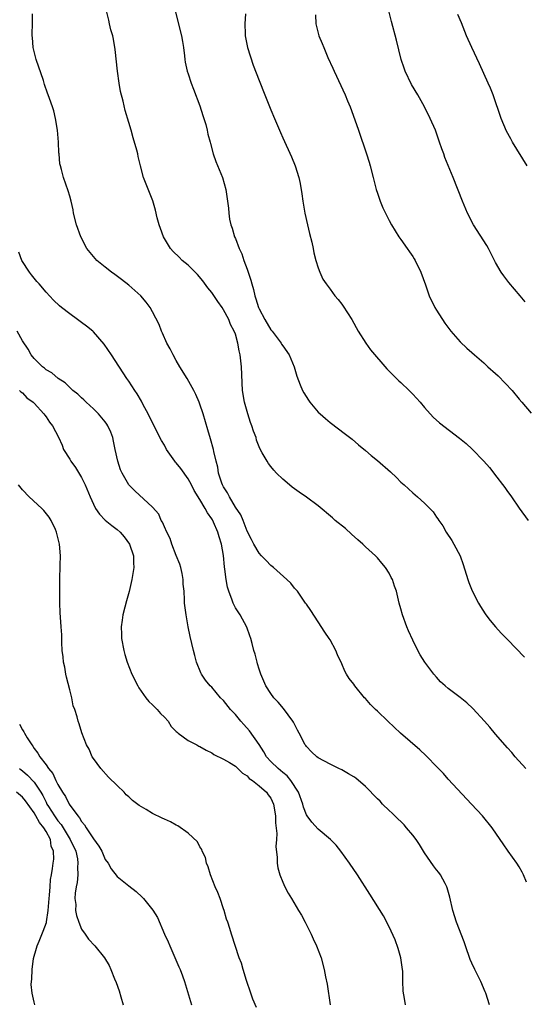
# Model space of a CAD drawing. Units: inches. Extents: x 2637000 to 2640000, y 1476000 to 1479000.
# Drawn here: x 2637391 to 2637476, y 1476237 to 1476404 of the extents above; entities that cross this region are included whole.
import ezdxf

# ---------------------------------------------------------------- set-up
doc = ezdxf.new("R2010")
doc.units = ezdxf.units.IN
doc.header["$MEASUREMENT"] = 0
doc.layers.add('LD26371476_10ft', color=53, linetype='Continuous')

msp = doc.modelspace()

# ---------------------------------------------------------------- linework, layer by layer
at = {"layer": 'LD26371476_10ft'}
for points, elevation in [([(2637476.24, 1476257.76), (2637475.72, 1476259), (2637475.48, 1476259.48), (2637475, 1476260.36), (2637474.57, 1476261), (2637473.12, 1476263), (2637472.25, 1476264.25), (2637471.77, 1476265), (2637470.4, 1476267), (2637468.75, 1476269), (2637466.94, 1476271), (2637463, 1476275.23), (2637462.16, 1476276.16), (2637461.19, 1476277.19), (2637459.21, 1476279.21), (2637458.17, 1476280.17), (2637454.91, 1476283), (2637452.76, 1476285), (2637451, 1476286.73), (2637450.7, 1476287), (2637449.86, 1476287.86), (2637449, 1476288.85), (2637448.85, 1476289), (2637447.2, 1476291), (2637447, 1476291.29), (2637446.23, 1476292.23), (2637445.8, 1476293), (2637445.49, 1476293.49), (2637445, 1476294.71), (2637444.26, 1476296.26), (2637443.97, 1476297), (2637443, 1476298.81), (2637442.88, 1476299), (2637442.1, 1476300.1), (2637441, 1476301.86), (2637439.76, 1476303.76), (2637439, 1476304.8), (2637438.88, 1476305), (2637437.48, 1476307), (2637437.27, 1476307.27), (2637437, 1476307.53), (2637436.38, 1476308.38), (2637435.71, 1476309), (2637433.44, 1476311), (2637433.22, 1476311.22), (2637433, 1476311.38), (2637432.23, 1476312.23), (2637431.41, 1476313), (2637431, 1476313.45), (2637430.1, 1476315), (2637429.75, 1476315.75), (2637429, 1476317.15), (2637428.3, 1476319), (2637427.93, 1476319.93), (2637427, 1476321.26), (2637425.99, 1476323), (2637425.67, 1476323.67), (2637425, 1476324.69), (2637424.9, 1476324.9), (2637424.84, 1476325), (2637424.73, 1476325.27), (2637424.17, 1476327), (2637424.03, 1476328.03), (2637423.74, 1476329), (2637423.36, 1476330.64), (2637423.3, 1476331), (2637422.8, 1476332.8), (2637422.33, 1476334.33), (2637421.55, 1476337), (2637421, 1476338.66), (2637420.87, 1476339), (2637420.32, 1476340.32), (2637420, 1476341), (2637418.86, 1476343), (2637417.62, 1476345), (2637417, 1476346.04), (2637416.46, 1476347), (2637416, 1476348), (2637415.43, 1476349), (2637414.69, 1476350.69), (2637414.51, 1476351), (2637414.12, 1476352.12), (2637413, 1476354.28), (2637412.61, 1476355), (2637411.95, 1476355.95), (2637411, 1476357.02), (2637409, 1476358.78), (2637407.75, 1476359.75), (2637406.61, 1476360.61), (2637406.07, 1476361), (2637405, 1476361.83), (2637403.58, 1476363), (2637403, 1476363.63), (2637401.9, 1476365), (2637400.86, 1476367), (2637400.17, 1476369), (2637399.66, 1476371), (2637399.56, 1476371.56), (2637399.23, 1476373), (2637399, 1476373.85), (2637398.74, 1476374.74), (2637397.95, 1476377), (2637397.61, 1476378.39), (2637397.43, 1476379), (2637397.35, 1476379.35), (2637397.2, 1476381), (2637397.17, 1476381.17), (2637397.09, 1476383), (2637396.91, 1476385), (2637396.61, 1476387), (2637396.3, 1476388.3), (2637396.11, 1476389), (2637395.61, 1476390.39), (2637395.38, 1476391), (2637395.26, 1476391.26), (2637394.74, 1476392.74), (2637394.69, 1476393), (2637394.55, 1476393.45), (2637393.34, 1476397), (2637392.83, 1476399), (2637392.69, 1476400.69), (2637392.65, 1476401), (2637392.65, 1476401.35), (2637392.71, 1476403), (2637392.71, 1476404.71)], 9220), ([(2637476.13, 1476277), (2637474.31, 1476279), (2637473.71, 1476279.71), (2637473, 1476280.49), (2637471, 1476282.81), (2637470.01, 1476284.01), (2637469.09, 1476285), (2637467.14, 1476287.14), (2637466.13, 1476288.13), (2637465, 1476289.04), (2637463, 1476290.56), (2637462.48, 1476291), (2637461.7, 1476291.7), (2637461, 1476292.46), (2637460.53, 1476293), (2637459.05, 1476295), (2637458.26, 1476296.26), (2637457.87, 1476297), (2637457, 1476298.74), (2637456.29, 1476300.29), (2637456, 1476301), (2637455.26, 1476303), (2637455, 1476304.03), (2637454.71, 1476305), (2637454.23, 1476307), (2637453.88, 1476307.88), (2637453.55, 1476309), (2637453.34, 1476309.35), (2637453, 1476310.06), (2637452.39, 1476311), (2637451.74, 1476311.74), (2637451, 1476312.65), (2637450.68, 1476313), (2637449, 1476314.52), (2637448.53, 1476315), (2637447.73, 1476315.73), (2637446.65, 1476316.65), (2637445.6, 1476317.6), (2637443.87, 1476319), (2637443.41, 1476319.41), (2637441, 1476321.44), (2637439, 1476322.94), (2637437.79, 1476323.79), (2637436.63, 1476324.63), (2637436.14, 1476325), (2637435, 1476325.99), (2637433.96, 1476327), (2637433.5, 1476327.5), (2637433, 1476328.09), (2637432.61, 1476328.61), (2637432.35, 1476329), (2637431.56, 1476330.44), (2637431.14, 1476331.14), (2637431, 1476331.46), (2637430.59, 1476332.59), (2637430.49, 1476333), (2637430.08, 1476334.08), (2637429.8, 1476335), (2637429.58, 1476335.58), (2637429.11, 1476337), (2637428.53, 1476339), (2637428.21, 1476341), (2637428.05, 1476345), (2637427.8, 1476347), (2637427.66, 1476347.66), (2637427.42, 1476349), (2637427, 1476350.49), (2637426.82, 1476351), (2637426.17, 1476352.17), (2637425.89, 1476353), (2637425, 1476354.65), (2637424.76, 1476355), (2637424.02, 1476356.02), (2637423, 1476357.54), (2637422.36, 1476358.36), (2637421.51, 1476359.51), (2637420.59, 1476360.59), (2637419, 1476362.18), (2637418.03, 1476363), (2637417.51, 1476363.51), (2637416.49, 1476364.49), (2637416.03, 1476365), (2637415, 1476366.69), (2637414.83, 1476367), (2637414.37, 1476368.37), (2637414.13, 1476369), (2637413.81, 1476370.19), (2637413.5, 1476371.5), (2637413.05, 1476373.05), (2637411.91, 1476375.91), (2637411.5, 1476377), (2637410.99, 1476379), (2637410.56, 1476380.56), (2637410.5, 1476381), (2637410.35, 1476381.65), (2637409.71, 1476383.71), (2637409.38, 1476385), (2637409, 1476386.35), (2637408.36, 1476388.36), (2637408.06, 1476389.94), (2637407.59, 1476391.59), (2637407.36, 1476393), (2637407.07, 1476395), (2637406.7, 1476398.7), (2637406.42, 1476400.42), (2637406.27, 1476401), (2637405.97, 1476402.03), (2637405.75, 1476403), (2637405.62, 1476403.62), (2637405.27, 1476405)], 9210), ([(2637416.87, 1476405), (2637417.89, 1476401), (2637418.04, 1476400.04), (2637418.24, 1476399), (2637418.42, 1476397.58), (2637418.47, 1476397), (2637418.54, 1476396.54), (2637418.84, 1476395), (2637419, 1476394.57), (2637419.51, 1476393), (2637419.95, 1476391.95), (2637421, 1476389.13), (2637421.5, 1476387.5), (2637421.68, 1476387), (2637422, 1476386), (2637422.26, 1476385), (2637422.37, 1476384.37), (2637422.74, 1476383), (2637422.79, 1476382.79), (2637423.24, 1476381), (2637423.7, 1476379.7), (2637424.82, 1476377), (2637425.38, 1476375), (2637425.65, 1476373), (2637425.83, 1476371.83), (2637425.87, 1476371), (2637426.03, 1476369.97), (2637426.26, 1476369), (2637426.46, 1476368.46), (2637426.87, 1476367), (2637427, 1476366.71), (2637427.66, 1476365), (2637428.12, 1476364.12), (2637428.45, 1476363), (2637429, 1476361.51), (2637429.63, 1476359.63), (2637429.77, 1476359), (2637430.06, 1476358.06), (2637430.3, 1476357), (2637430.48, 1476356.48), (2637430.91, 1476355), (2637431, 1476354.79), (2637431.96, 1476353), (2637433, 1476351.23), (2637433.2, 1476351), (2637434.73, 1476349), (2637434.82, 1476348.82), (2637435, 1476348.53), (2637436.09, 1476347), (2637436.93, 1476345), (2637437.39, 1476343.39), (2637437.93, 1476341.93), (2637438.36, 1476341), (2637438.59, 1476340.59), (2637439.34, 1476339.34), (2637439.58, 1476339), (2637441, 1476337.33), (2637441.33, 1476337), (2637442.21, 1476336.21), (2637443, 1476335.56), (2637445.61, 1476333.61), (2637446.74, 1476332.74), (2637447.81, 1476331.81), (2637449, 1476330.83), (2637449.96, 1476329.96), (2637451, 1476329.14), (2637453.21, 1476327.21), (2637454.25, 1476326.25), (2637455, 1476325.47), (2637455.51, 1476325), (2637457, 1476323.64), (2637457.78, 1476323), (2637459, 1476321.89), (2637459.9, 1476321), (2637460.42, 1476320.42), (2637461, 1476319.56), (2637461.25, 1476319.25), (2637461.38, 1476319), (2637462.06, 1476318.06), (2637462.66, 1476317), (2637463.61, 1476315.61), (2637463.95, 1476315), (2637464.99, 1476313), (2637465.52, 1476311.52), (2637466.3, 1476309), (2637466.48, 1476308.48), (2637467.05, 1476307.05), (2637468.09, 1476305), (2637468.42, 1476304.42), (2637469.2, 1476303.2), (2637469.35, 1476303), (2637470.06, 1476302.06), (2637470.95, 1476301), (2637471.93, 1476299.93), (2637473, 1476298.85), (2637475.85, 1476295.85)], 9200), ([(2637428.7, 1476404.7), (2637428.58, 1476403), (2637428.66, 1476401.34), (2637428.65, 1476401), (2637429.06, 1476399), (2637430.01, 1476396.01), (2637431, 1476393.42), (2637432, 1476391), (2637433, 1476388.47), (2637433.6, 1476387), (2637434.63, 1476384.63), (2637435, 1476383.75), (2637436.49, 1476380.49), (2637437.11, 1476379), (2637437.74, 1476377), (2637437.98, 1476375.98), (2637438.26, 1476374.26), (2637438.42, 1476373), (2637438.76, 1476371), (2637439.21, 1476369), (2637439.55, 1476367.55), (2637439.93, 1476366.07), (2637440.15, 1476365), (2637440.26, 1476364.26), (2637440.61, 1476363), (2637441, 1476361.74), (2637441.26, 1476361), (2637441.81, 1476359.81), (2637442.33, 1476359), (2637443, 1476358.14), (2637443.8, 1476357), (2637444.36, 1476356.36), (2637445, 1476355.58), (2637445.25, 1476355.25), (2637446.69, 1476353), (2637447.77, 1476351), (2637449.03, 1476349), (2637449.86, 1476347.86), (2637452.62, 1476344.62), (2637453, 1476344.27), (2637453.61, 1476343.61), (2637454.62, 1476342.62), (2637455, 1476342.31), (2637456.37, 1476341), (2637456.67, 1476340.67), (2637457, 1476340.36), (2637458.25, 1476339), (2637459, 1476338.08), (2637460.46, 1476336.46), (2637461.53, 1476335.53), (2637464.91, 1476332.91), (2637466.01, 1476332.01), (2637467.04, 1476331.04), (2637469, 1476329.02), (2637469.96, 1476327.96), (2637470.67, 1476327), (2637470.83, 1476326.83), (2637472.56, 1476324.56), (2637473, 1476323.89), (2637473.39, 1476323.39), (2637473.68, 1476323), (2637475, 1476321.05), (2637476.51, 1476319)], 9190), ([(2637476, 1476356), (2637475.17, 1476357), (2637473.24, 1476359.24), (2637472.36, 1476360.36), (2637471.95, 1476361), (2637471, 1476362.62), (2637469.79, 1476365), (2637469.51, 1476365.51), (2637467.27, 1476369), (2637466.23, 1476371), (2637465.38, 1476373), (2637463.8, 1476377), (2637462.42, 1476380.42), (2637462.22, 1476381), (2637461.89, 1476381.89), (2637461.52, 1476383), (2637460.81, 1476385), (2637459.94, 1476387), (2637458.97, 1476389), (2637457.83, 1476391), (2637456.78, 1476392.78), (2637455.71, 1476395), (2637455.51, 1476395.51), (2637455.03, 1476397), (2637454.24, 1476400.24), (2637453.42, 1476403.42), (2637452.99, 1476404.99)], 9170), ([(2637476.35, 1476379), (2637473.86, 1476383), (2637473.55, 1476383.55), (2637472.85, 1476384.85), (2637471.96, 1476387), (2637470.58, 1476391), (2637470.13, 1476392.13), (2637469.76, 1476393), (2637468.27, 1476396.27), (2637466.96, 1476399), (2637466.09, 1476401), (2637465.21, 1476403.21), (2637464.6, 1476404.6)], 9160), ([(2637440.54, 1476404.54), (2637440.58, 1476403), (2637441.13, 1476401), (2637441.69, 1476399.69), (2637441.94, 1476399), (2637442.66, 1476397.34), (2637443.5, 1476395.5), (2637443.71, 1476395), (2637445.57, 1476391), (2637445.97, 1476389.97), (2637446.41, 1476389), (2637447.21, 1476386.79), (2637447.79, 1476385), (2637449.15, 1476381), (2637449.6, 1476379.6), (2637449.78, 1476379), (2637450.31, 1476377), (2637450.82, 1476375), (2637451, 1476374.37), (2637451.48, 1476373), (2637451.91, 1476371.91), (2637452.39, 1476371), (2637453, 1476369.75), (2637453.41, 1476369), (2637454.62, 1476367), (2637455, 1476366.52), (2637456.04, 1476365), (2637456.45, 1476364.45), (2637457, 1476363.64), (2637457.25, 1476363.25), (2637457.38, 1476363), (2637458.38, 1476361), (2637459.14, 1476358.86), (2637459.78, 1476357), (2637460.74, 1476355), (2637461, 1476354.56), (2637462.39, 1476352.39), (2637463.23, 1476351.23), (2637463.42, 1476351), (2637465, 1476349.23), (2637466.12, 1476348.12), (2637467, 1476347.38), (2637467.41, 1476347), (2637469, 1476345.64), (2637469.68, 1476345), (2637471, 1476343.86), (2637471.45, 1476343.45), (2637473.78, 1476341), (2637475, 1476339.51), (2637475.45, 1476339), (2637477, 1476337.13)], 9180), ([(2637469.94, 1476237), (2637469.32, 1476239), (2637469.24, 1476239.24), (2637468.5, 1476241), (2637467.5, 1476243), (2637467, 1476244.06), (2637466.71, 1476244.71), (2637465.9, 1476247), (2637465.67, 1476247.67), (2637464.38, 1476251), (2637463.74, 1476253), (2637463.25, 1476255.25), (2637462.83, 1476256.83), (2637462.77, 1476257), (2637462.46, 1476257.54), (2637461.68, 1476259), (2637461.4, 1476259.4), (2637461, 1476259.88), (2637460.52, 1476260.52), (2637459, 1476262.75), (2637458.15, 1476264.15), (2637457.57, 1476265), (2637457, 1476265.76), (2637455.95, 1476267), (2637455.51, 1476267.51), (2637453.96, 1476269), (2637453.48, 1476269.48), (2637453, 1476269.92), (2637451.88, 1476271), (2637451.46, 1476271.46), (2637451, 1476271.91), (2637449, 1476273.98), (2637447.37, 1476275.37), (2637447, 1476275.61), (2637446.14, 1476276.14), (2637445, 1476276.77), (2637444.5, 1476277), (2637443, 1476277.74), (2637441, 1476278.82), (2637440.76, 1476279), (2637439.87, 1476279.86), (2637439, 1476280.72), (2637438.89, 1476280.89), (2637438.78, 1476281), (2637437.79, 1476283), (2637437.49, 1476283.49), (2637436.84, 1476284.84), (2637436.74, 1476285), (2637435.14, 1476287.14), (2637434.23, 1476288.23), (2637433.5, 1476289), (2637433, 1476289.7), (2637432.18, 1476291), (2637431.29, 1476293), (2637431, 1476293.85), (2637430.75, 1476294.75), (2637430.67, 1476295), (2637430.34, 1476296.34), (2637430.15, 1476297), (2637429.82, 1476298.18), (2637429.62, 1476299), (2637429.47, 1476299.47), (2637428.92, 1476300.92), (2637427.79, 1476303), (2637427, 1476304.22), (2637426.74, 1476304.74), (2637426.64, 1476305), (2637426.48, 1476305.52), (2637425.92, 1476307), (2637425.69, 1476307.69), (2637425.46, 1476309), (2637425.23, 1476310.77), (2637425.14, 1476311.14), (2637424.97, 1476313.03), (2637424.65, 1476315), (2637424.24, 1476316.24), (2637424.05, 1476317), (2637423.3, 1476318.7), (2637423.11, 1476319.11), (2637423, 1476319.28), (2637422.28, 1476320.28), (2637421.92, 1476321), (2637421, 1476322.54), (2637420.05, 1476324.05), (2637419.56, 1476325), (2637419, 1476326.01), (2637417.76, 1476327.76), (2637417, 1476328.73), (2637416.86, 1476328.86), (2637416.75, 1476329), (2637415.36, 1476331), (2637415, 1476331.72), (2637414.52, 1476332.52), (2637413.84, 1476333.84), (2637412.26, 1476337), (2637411.43, 1476338.57), (2637411.15, 1476339.15), (2637410.42, 1476340.42), (2637409.98, 1476341), (2637409, 1476342.53), (2637408.67, 1476343), (2637406.06, 1476347), (2637404.82, 1476348.82), (2637403, 1476350.91), (2637402.9, 1476351), (2637401.86, 1476351.86), (2637401, 1476352.51), (2637400.3, 1476353), (2637399, 1476353.95), (2637397.63, 1476355), (2637397.29, 1476355.29), (2637396.27, 1476356.27), (2637395, 1476357.6), (2637393.84, 1476359), (2637393.43, 1476359.43), (2637393, 1476359.97), (2637392.55, 1476360.55), (2637392.18, 1476361), (2637390.9, 1476363), (2637390.41, 1476364.41)], 9230), ([(2637455.77, 1476237), (2637455.56, 1476238.44), (2637455.45, 1476239), (2637455.39, 1476239.39), (2637455.33, 1476241), (2637455.3, 1476242.7), (2637455.28, 1476243), (2637454.99, 1476245), (2637454.54, 1476246.54), (2637454.03, 1476248.03), (2637453, 1476250.25), (2637452.06, 1476252.06), (2637449.76, 1476255.76), (2637447.63, 1476259), (2637446.27, 1476261), (2637444.85, 1476263), (2637444.02, 1476264.02), (2637443.09, 1476265), (2637441, 1476266.74), (2637439.91, 1476267.91), (2637439.12, 1476269), (2637439, 1476269.19), (2637438.5, 1476270.5), (2637438.4, 1476271), (2637437.65, 1476273), (2637436.35, 1476275), (2637435.75, 1476275.75), (2637435, 1476276.35), (2637434.25, 1476277), (2637433, 1476278.22), (2637432.29, 1476279), (2637431.83, 1476279.83), (2637431, 1476281.07), (2637429.4, 1476283.4), (2637428.44, 1476284.44), (2637427.95, 1476285), (2637427, 1476286.16), (2637426.16, 1476287), (2637425, 1476288.52), (2637424.47, 1476289), (2637423, 1476290.75), (2637422.73, 1476291), (2637421.94, 1476291.94), (2637421.27, 1476293), (2637421.18, 1476293.18), (2637420.46, 1476295), (2637420.13, 1476296.13), (2637419.9, 1476297), (2637419.34, 1476299.34), (2637419.02, 1476301), (2637418.68, 1476303), (2637418.43, 1476305), (2637418.43, 1476305.57), (2637418.33, 1476307), (2637418.2, 1476308.2), (2637418.19, 1476309), (2637418.01, 1476309.99), (2637417.79, 1476311), (2637417.59, 1476311.59), (2637417, 1476313.06), (2637416.27, 1476315), (2637415.96, 1476315.96), (2637415.42, 1476317), (2637415, 1476317.88), (2637414.7, 1476318.7), (2637414.48, 1476319), (2637414.04, 1476320.04), (2637413, 1476321.23), (2637409.99, 1476323.99), (2637408.98, 1476325), (2637407.85, 1476327), (2637407.57, 1476327.57), (2637407.12, 1476329), (2637406.7, 1476331), (2637406.38, 1476332.38), (2637406.27, 1476333), (2637405.93, 1476333.93), (2637405.47, 1476335), (2637405.29, 1476335.29), (2637405, 1476335.67), (2637403.88, 1476337), (2637403, 1476337.85), (2637401.76, 1476339), (2637401.38, 1476339.38), (2637401, 1476339.72), (2637400.35, 1476340.35), (2637399.55, 1476341), (2637399, 1476341.51), (2637398.25, 1476342.25), (2637397.04, 1476343), (2637395.97, 1476343.97), (2637395, 1476344.5), (2637394.75, 1476344.75), (2637394.4, 1476345), (2637393, 1476346.39), (2637392.51, 1476347), (2637391.96, 1476347.96), (2637391, 1476349.39), (2637390.1, 1476351)], 9240), ([(2637390.51, 1476341), (2637390.75, 1476340.75), (2637391, 1476340.56), (2637391.74, 1476339.74), (2637392.83, 1476339), (2637393, 1476338.83), (2637394.63, 1476337), (2637394.78, 1476336.78), (2637395, 1476336.53), (2637395.6, 1476335.6), (2637396.1, 1476335), (2637397.09, 1476333.09), (2637397.71, 1476331.71), (2637397.97, 1476331), (2637399, 1476329.35), (2637399.2, 1476329), (2637399.96, 1476327.96), (2637401, 1476326.27), (2637401.63, 1476325), (2637402.43, 1476323), (2637403, 1476321.74), (2637403.38, 1476321), (2637404.04, 1476320.04), (2637405, 1476319.05), (2637406.12, 1476318.12), (2637407, 1476317.43), (2637407.51, 1476317), (2637408.19, 1476316.19), (2637409.09, 1476315), (2637409.77, 1476313), (2637409.8, 1476311.8), (2637409.83, 1476311), (2637409.49, 1476309), (2637409.03, 1476306.97), (2637408.61, 1476305.39), (2637408.31, 1476304.31), (2637407.99, 1476303), (2637407.88, 1476302.12), (2637407.69, 1476301), (2637407.73, 1476299.73), (2637407.77, 1476299), (2637408.15, 1476297), (2637408.32, 1476296.32), (2637408.71, 1476295), (2637409.49, 1476293), (2637410.5, 1476291), (2637410.68, 1476290.68), (2637411.88, 1476289), (2637412.36, 1476288.36), (2637413, 1476287.81), (2637413.38, 1476287.38), (2637413.79, 1476287), (2637414.32, 1476286.32), (2637415, 1476285.7), (2637415.65, 1476285), (2637416.13, 1476284.13), (2637417, 1476283.3), (2637417.14, 1476283.14), (2637417.36, 1476283), (2637419, 1476281.74), (2637420.48, 1476281), (2637420.82, 1476280.82), (2637421, 1476280.75), (2637422.09, 1476280.09), (2637423, 1476279.66), (2637423.39, 1476279.39), (2637425, 1476278.57), (2637425.99, 1476278.01), (2637427, 1476277.39), (2637427.44, 1476277), (2637428.21, 1476276.21), (2637429, 1476275.77), (2637429.33, 1476275.33), (2637429.9, 1476275), (2637431, 1476274.09), (2637432.26, 1476273), (2637432.54, 1476272.54), (2637433, 1476272), (2637433.45, 1476271), (2637433.76, 1476269), (2637433.8, 1476267.8), (2637434.01, 1476265.99), (2637433.95, 1476265), (2637433.84, 1476263.84), (2637434.05, 1476261.95), (2637434.04, 1476261), (2637434.19, 1476260.19), (2637434.51, 1476259), (2637435, 1476257.81), (2637435.36, 1476257), (2637435.93, 1476255.93), (2637436.48, 1476255), (2637437.7, 1476253), (2637438.17, 1476252.17), (2637438.82, 1476251), (2637439.82, 1476249), (2637440.18, 1476248.18), (2637440.73, 1476247), (2637441.49, 1476245), (2637442.03, 1476243), (2637442.26, 1476241.74), (2637442.51, 1476240.51), (2637443.03, 1476237)], 9250), ([(2637430.59, 1476236.59), (2637429.98, 1476237.98), (2637429.61, 1476239), (2637428.88, 1476241.12), (2637428.3, 1476243), (2637428.05, 1476244.05), (2637427.67, 1476245), (2637426.33, 1476249), (2637426.05, 1476249.95), (2637425.72, 1476251), (2637425.53, 1476251.53), (2637425.11, 1476253), (2637425, 1476253.29), (2637424.41, 1476255), (2637424.03, 1476256.03), (2637423.61, 1476257), (2637422.8, 1476259), (2637422.4, 1476260.4), (2637422.11, 1476261), (2637421.93, 1476261.93), (2637421.39, 1476263), (2637421.31, 1476263.31), (2637421, 1476263.78), (2637420.59, 1476264.59), (2637419, 1476266.08), (2637417.3, 1476267.3), (2637417, 1476267.42), (2637416.01, 1476268.01), (2637415, 1476268.44), (2637414.63, 1476268.63), (2637413, 1476269.42), (2637411.93, 1476270.07), (2637410.75, 1476270.75), (2637409.62, 1476271.62), (2637409, 1476272.23), (2637408.57, 1476272.57), (2637408.18, 1476273), (2637407, 1476274.13), (2637405.56, 1476275.56), (2637404.24, 1476277), (2637403, 1476278.68), (2637402.8, 1476279), (2637402.27, 1476280.27), (2637401.85, 1476281), (2637401.04, 1476283.04), (2637400.6, 1476284.6), (2637400.43, 1476285), (2637400.26, 1476285.74), (2637399.88, 1476287), (2637399.61, 1476287.61), (2637399.37, 1476289), (2637399, 1476290.32), (2637398.48, 1476292.48), (2637398.33, 1476293), (2637398.16, 1476294.16), (2637397.93, 1476295), (2637397.91, 1476295.91), (2637397.75, 1476297), (2637397.66, 1476298.34), (2637397.68, 1476299), (2637397.65, 1476299.65), (2637397.55, 1476301), (2637397.39, 1476303.39), (2637397.35, 1476305), (2637397.34, 1476306.66), (2637397.31, 1476307.31), (2637397.34, 1476309), (2637397.33, 1476309.33), (2637397.41, 1476311), (2637397.41, 1476311.41), (2637397.44, 1476313), (2637397.27, 1476315), (2637396.78, 1476317), (2637396.57, 1476317.43), (2637395.85, 1476319), (2637395.52, 1476319.52), (2637394.65, 1476320.65), (2637394.31, 1476321), (2637392.16, 1476323), (2637391, 1476324.14), (2637390.32, 1476325)], 9260), ([(2637390.53, 1476284.53), (2637391, 1476283.58), (2637391.24, 1476283.24), (2637391.35, 1476283), (2637391.82, 1476282.18), (2637392.57, 1476281), (2637392.77, 1476280.77), (2637393, 1476280.42), (2637393.63, 1476279.63), (2637393.96, 1476279), (2637395, 1476277.65), (2637395.43, 1476277), (2637396.15, 1476276.15), (2637396.66, 1476275), (2637397, 1476274.3), (2637397.76, 1476273), (2637398.26, 1476272.26), (2637398.9, 1476271), (2637400.36, 1476269), (2637400.66, 1476268.66), (2637401, 1476268.05), (2637401.49, 1476267.49), (2637401.76, 1476267), (2637403, 1476265.12), (2637403.9, 1476263.9), (2637404.41, 1476263), (2637405, 1476261.64), (2637405.49, 1476261), (2637406.02, 1476260.02), (2637407, 1476258.72), (2637409, 1476257.14), (2637410.22, 1476256.22), (2637411.25, 1476255.25), (2637411.47, 1476255), (2637413.04, 1476253.04), (2637413.82, 1476251.82), (2637415.05, 1476249), (2637415.66, 1476247.66), (2637415.9, 1476247), (2637416.58, 1476245.42), (2637417.47, 1476243.47), (2637417.66, 1476243), (2637418.04, 1476241.96), (2637418.41, 1476241), (2637419.59, 1476237)], 9270), ([(2637390.5, 1476277), (2637390.77, 1476276.77), (2637391, 1476276.62), (2637391.88, 1476275.88), (2637393, 1476274.73), (2637394.13, 1476273), (2637394.45, 1476272.45), (2637395, 1476271.31), (2637395.16, 1476271), (2637395.42, 1476270.58), (2637396.41, 1476269), (2637396.65, 1476268.65), (2637397, 1476268.16), (2637397.54, 1476267.54), (2637399.1, 1476265), (2637400.02, 1476263), (2637400.29, 1476261.71), (2637400.4, 1476261), (2637400.34, 1476260.34), (2637400.35, 1476259), (2637400.25, 1476257.75), (2637400.09, 1476257), (2637399.92, 1476255.92), (2637399.88, 1476255), (2637400.01, 1476253.99), (2637400, 1476253), (2637400.14, 1476252.14), (2637400.56, 1476251), (2637401, 1476249.84), (2637401.6, 1476249), (2637402.16, 1476248.16), (2637403.26, 1476247), (2637404.86, 1476245), (2637405.67, 1476243.67), (2637405.96, 1476243), (2637406.57, 1476241.43), (2637406.83, 1476240.83), (2637407.38, 1476239.38), (2637407.62, 1476238.38), (2637408.01, 1476237)], 9280), ([(2637393.13, 1476237), (2637393, 1476237.49), (2637392.66, 1476239), (2637392.49, 1476240.49), (2637392.54, 1476241), (2637392.62, 1476241.38), (2637392.64, 1476243), (2637392.89, 1476244.89), (2637393.4, 1476246.6), (2637393.48, 1476247), (2637393.81, 1476247.81), (2637394.53, 1476249.47), (2637395.06, 1476250.94), (2637395.07, 1476251.07), (2637395.37, 1476253), (2637395.53, 1476255), (2637395.61, 1476255.61), (2637395.67, 1476257), (2637395.75, 1476258.25), (2637395.9, 1476259), (2637396.09, 1476260.09), (2637396.23, 1476261), (2637396.32, 1476261.68), (2637396.27, 1476263), (2637395.89, 1476263.89), (2637395.73, 1476265), (2637395, 1476266.37), (2637394.64, 1476267), (2637393.88, 1476267.88), (2637393.29, 1476269), (2637393, 1476269.5), (2637391.52, 1476271.52), (2637391, 1476272.18), (2637390, 1476273)], 9290)]:
    msp.add_lwpolyline(points, dxfattribs=dict(at, elevation=elevation))

doc.saveas('drawing.dxf')
